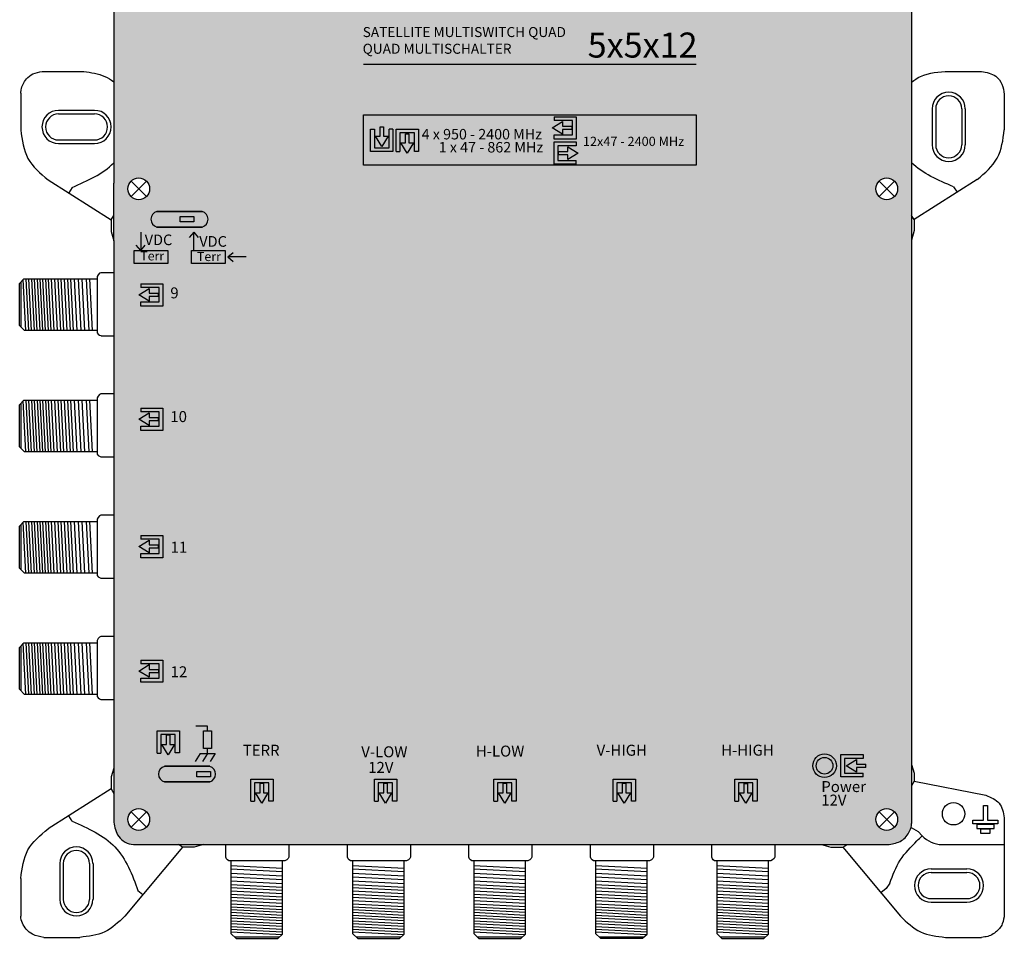
# Model space of a CAD drawing. Units: millimetres. Extents: x -3209 to 132, y 0 to 2718.
# Drawn here: x -6 to 132, y 0 to 128 of the extents above; entities that cross this region are included whole.
import ezdxf

# ---------------------------------------------------------------- set-up
doc = ezdxf.new("R2010")
doc.units = ezdxf.units.MM
doc.styles.get("Standard").update_dxf_attribs({"font": 'arial.ttf'})

# ---------------------------------------------------------------- blocks, each defined once
blk = doc.blocks.new('caratula_714414')
at = {"linetype": 'Continuous', "true_color": 0xffffff}
h = blk.add_hatch(color=7, dxfattribs=at)
h.dxf.hatch_style = 1
h.paths.add_polyline_path([(45.45, 95.62), (42.36, 95.62), (42.36, 95.11), (44.95, 95.11), (44.95, 93.09), (42.37, 93.09), (42.37, 92.52), (45.45, 92.52)])
h.paths.add_polyline_path([(43.54, 94.32), (43.54, 94.98), (42.09, 94.09), (43.54, 93.22), (43.54, 93.86), (44.84, 93.86), (44.84, 94.32)])
h.paths.add_polyline_path([(44.27, 90.79), (42.98, 90.79), (42.98, 90.33), (44.27, 90.33), (44.27, 89.67), (45.73, 90.56), (44.27, 91.43)])
h.paths.add_polyline_path([(42.87, 91.55), (45.45, 91.55), (45.45, 92.13), (42.37, 92.13), (42.37, 89.03), (45.46, 89.03), (45.46, 89.54), (42.87, 89.54)])
h = blk.add_hatch(color=7, dxfattribs=at)
h.dxf.hatch_style = 1
h.paths.add_polyline_path([(18.29, 91.48), (19.16, 92.94), (18.52, 92.94), (18.52, 94.23), (18.06, 94.23), (18.06, 92.94), (17.4, 92.94)])
h.paths.add_polyline_path([(19.81, 90.79), (19.81, 93.89), (19.3, 93.89), (19.3, 91.3), (17.29, 91.3), (17.29, 93.88), (16.71, 93.88), (16.71, 90.79)])
h.paths.add_polyline_path([(22.08, 93.27), (21.62, 93.27), (21.62, 91.98), (20.96, 91.98), (21.84, 90.53), (22.71, 91.98), (22.08, 91.98)])
h.paths.add_polyline_path([(20.32, 93.89), (20.32, 90.79), (20.83, 90.79), (20.83, 93.38), (22.84, 93.38), (22.84, 90.8), (23.42, 90.8), (23.42, 93.89)])
at = {"true_color": 0xffffff}
h = blk.add_hatch(color=7, dxfattribs=at)
h.dxf.hatch_style = 1
h.paths.add_polyline_path([(-13.13, 82.39, 0.769543), (-13.13, 80.22), (-6.81, 80.22, 0.769543), (-6.81, 82.39)])
h.paths.add_polyline_path([(-9.9, 81.68), (-7.98, 81.68), (-7.98, 80.94), (-9.9, 80.94)], flags=16)
at = {"linetype": 'Continuous', "true_color": 0xffffff}
h = blk.add_hatch(color=7, dxfattribs=at)
h.dxf.hatch_style = 1
h.paths.add_polyline_path([(-14.2, 70.52), (-12.91, 70.52), (-12.91, 70.98), (-14.2, 70.98), (-14.2, 71.64), (-15.65, 70.76), (-14.2, 69.89)])
h.paths.add_polyline_path([(-12.8, 71.77), (-12.8, 69.76), (-15.38, 69.76), (-15.38, 69.18), (-12.29, 69.18), (-12.29, 72.28), (-15.39, 72.28), (-15.39, 71.77)])
h = blk.add_hatch(color=7, dxfattribs=at)
h.dxf.hatch_style = 1
h.paths.add_polyline_path([(-12.8, 54.4), (-12.8, 52.38), (-15.38, 52.38), (-15.38, 51.8), (-12.29, 51.8), (-12.29, 54.9), (-15.39, 54.9), (-15.39, 54.4)])
h.paths.add_polyline_path([(-14.2, 53.14), (-12.91, 53.14), (-12.91, 53.6), (-14.2, 53.6), (-14.2, 54.26), (-15.65, 53.38), (-14.2, 52.51)])
h = blk.add_hatch(color=7, dxfattribs=at)
h.dxf.hatch_style = 1
h.paths.add_polyline_path([(-14.2, 35.82), (-14.2, 36.48), (-15.65, 35.59), (-14.2, 34.72), (-14.2, 35.36), (-12.91, 35.36), (-12.91, 35.82)])
h.paths.add_polyline_path([(-12.8, 36.61), (-12.8, 34.6), (-15.38, 34.6), (-15.38, 34.02), (-12.29, 34.02), (-12.29, 37.12), (-15.39, 37.12), (-15.39, 36.61)])
h = blk.add_hatch(color=7, dxfattribs=at)
h.dxf.hatch_style = 1
h.paths.add_polyline_path([(-14.2, 18.41), (-14.2, 19.08), (-15.65, 18.19), (-14.2, 17.32), (-14.2, 17.95), (-12.91, 17.95), (-12.91, 18.41)])
h.paths.add_polyline_path([(-12.8, 19.21), (-12.8, 17.19), (-15.38, 17.19), (-15.38, 16.62), (-12.29, 16.62), (-12.29, 19.72), (-15.39, 19.72), (-15.39, 19.21)])
h = blk.add_hatch(color=7, dxfattribs=at)
h.dxf.hatch_style = 1
h.paths.add_polyline_path([(-10.69, 7.92), (-11.33, 7.92), (-11.33, 9.21), (-11.79, 9.21), (-11.79, 7.92), (-12.45, 7.92), (-11.56, 6.47)])
h.paths.add_polyline_path([(-10.56, 6.74), (-9.99, 6.74), (-9.99, 9.83), (-13.09, 9.83), (-13.09, 6.73), (-12.58, 6.73), (-12.58, 9.32), (-10.56, 9.32)])
at = {"true_color": 0xffffff}
h = blk.add_hatch(color=7, dxfattribs=at)
h.dxf.hatch_style = 1
h.paths.add_polyline_path([(-5.5, 9.83), (-6.62, 9.83), (-6.62, 7.38), (-5.5, 7.38)])
h = blk.add_hatch(color=7, dxfattribs=at)
h.dxf.hatch_style = 1
h.paths.add_polyline_path([(78.98, 4.96, 1), (81.32, 4.96, 1)])
h = blk.add_hatch(color=7, dxfattribs=at)
h.dxf.hatch_style = 1
h.paths.add_polyline_path([(83.18, 4.93), (84.63, 4.06), (84.63, 4.7), (85.93, 4.7), (85.93, 5.16), (84.63, 5.16), (84.63, 5.82)])
h.paths.add_polyline_path([(82.43, 6.53), (82.43, 3.43), (85.53, 3.43), (85.53, 3.94), (82.94, 3.94), (82.94, 5.95), (85.53, 5.95), (85.53, 6.53)])
h = blk.add_hatch(color=7, dxfattribs=at)
h.dxf.hatch_style = 1
h.paths.add_polyline_path([(-12.07, 4.88, 0.769543), (-12.07, 2.7), (-5.75, 2.7, 0.769543), (-5.75, 4.88)])
h.paths.add_polyline_path([(-7.57, 4.17), (-5.65, 4.17), (-5.65, 3.43), (-7.57, 3.43)], flags=16)
at = {"linetype": 'Continuous', "true_color": 0x000000}
h = blk.add_hatch(color=18, dxfattribs=at)
h.dxf.hatch_style = 1
h.paths.add_polyline_path([(-7.57, 4.17), (-7.57, 3.43), (-5.65, 3.43), (-5.65, 4.17)])
at = {"linetype": 'Continuous', "true_color": 0xffffff}
h = blk.add_hatch(color=7, dxfattribs=at)
h.dxf.hatch_style = 1
h.paths.add_polyline_path([(22.14, 4.8), (20.19, 4.8), (20.19, 4.53), (22.14, 4.53)])
h.paths.add_polyline_path([(20.53, 4.34), (20.17, 4.34), (20.17, 4.01), (20.53, 4.01)])
h.paths.add_polyline_path([(21.34, 4.34), (20.98, 4.34), (20.98, 4.01), (21.34, 4.01)])
h.paths.add_polyline_path([(22.14, 4.34), (21.82, 4.34), (21.82, 4.01), (22.14, 4.01)])
h = blk.add_hatch(color=7, dxfattribs=at)
h.dxf.hatch_style = 1
h.paths.add_polyline_path([(1.52, -0.27), (2.39, 1.19), (1.76, 1.19), (1.76, 2.48), (1.3, 2.48), (1.3, 1.19), (0.64, 1.19)])
h.paths.add_polyline_path([(3.1, 3.1), (0, 3.1), (0, 0), (0.51, 0), (0.51, 2.59), (2.52, 2.59), (2.52, 0.01), (3.1, 0.01)])
at = {"linetype": 'Continuous'}
h = blk.add_hatch(color=124, dxfattribs=at)
h.dxf.hatch_style = 1
h.paths.add_polyline_path([(35.46, -0.27), (36.33, 1.19), (35.7, 1.19), (35.7, 2.48), (35.24, 2.48), (35.24, 1.19), (34.58, 1.19)])
h.paths.add_polyline_path([(36.46, 0.01), (37.04, 0.01), (37.04, 3.1), (33.94, 3.1), (33.94, 0), (34.45, 0), (34.45, 2.59), (36.46, 2.59)])
at = {"linetype": 'Continuous', "true_color": 0xed1f24}
h = blk.add_hatch(color=240, dxfattribs=at)
h.dxf.hatch_style = 1
h.paths.add_polyline_path([(53.73, 3.1), (50.63, 3.1), (50.63, 0), (51.14, 0), (51.14, 2.59), (53.16, 2.59), (53.16, 0.01), (53.73, 0.01)])
h.paths.add_polyline_path([(53.03, 1.19), (52.39, 1.19), (52.39, 2.48), (51.93, 2.48), (51.93, 1.19), (51.27, 1.19), (52.16, -0.27)])
at = {"linetype": 'Continuous', "true_color": 0xf4ee51}
h = blk.add_hatch(color=41, dxfattribs=at)
h.dxf.hatch_style = 1
h.paths.add_polyline_path([(67.61, 3.1), (67.61, 0), (68.11, 0), (68.11, 2.59), (70.13, 2.59), (70.13, 0.01), (70.71, 0.01), (70.71, 3.1)])
h.paths.add_polyline_path([(68.91, 1.19), (68.25, 1.19), (69.13, -0.27), (70, 1.19), (69.37, 1.19), (69.37, 2.48), (68.91, 2.48)])
at = {"linetype": 'Continuous', "true_color": 0xffffff}
h = blk.add_hatch(color=7, dxfattribs=at)
h.dxf.hatch_style = 1
h.paths.add_polyline_path([(85.44, 0.24), (83.48, 0.24), (83.48, -0.04), (85.44, -0.04)])
h.paths.add_polyline_path([(83.82, -0.23), (83.46, -0.23), (83.46, -0.56), (83.82, -0.56)])
h.paths.add_polyline_path([(84.64, -0.23), (84.28, -0.23), (84.28, -0.56), (84.64, -0.56)])
h.paths.add_polyline_path([(85.44, -0.23), (85.11, -0.23), (85.11, -0.56), (85.44, -0.56)])
at = {"color": 7, "linetype": 'Continuous', "true_color": 0xffffff}
for p, q in [((15.74, 102.96), (62.19, 102.96)), ((-15.39, 79.49), (-15.39, 76.96)), ((-7.97, 79.49), (-8.6, 78.77)), ((-7.97, 76.96), (-7.97, 79.49)), ((-7.97, 79.49), (-7.35, 78.76)), ((-15.39, 76.96), (-16.01, 77.69)), ((-15.39, 76.96), (-14.76, 77.68)), ((-3.21, 76.06), (-2.47, 76.67)), ((-0.68, 76.06), (-3.21, 76.06)), ((-3.21, 76.06), (-2.49, 75.43)), ((-6.04, 10.5), (-7.68, 10.5)), ((-6.04, 9.83), (-6.04, 10.5)), ((-6.04, 6.69), (-6.04, 7.38)), ((-7.08, 6.69), (-7.8, 5.54)), ((-7.08, 6.69), (-4.98, 6.69)), ((-6.04, 6.69), (-6.76, 5.54)), ((-4.98, 6.69), (-5.7, 5.54)), ((19.03, 2.48), (18.57, 2.48))]:
    blk.add_line(p, q, dxfattribs=at)
at = {"color": 7}
for p, q in [((42.09, 94.09), (43.54, 94.98)), ((42.36, 95.62), (45.45, 95.62)), ((42.36, 95.62), (42.36, 95.11)), ((44.95, 95.11), (42.36, 95.11)), ((43.54, 94.98), (43.54, 94.32)), ((44.95, 93.09), (44.95, 95.11)), ((45.45, 95.62), (45.45, 92.52)), ((16.71, 93.88), (17.29, 93.88)), ((17.29, 93.88), (17.29, 91.3)), ((18.06, 92.94), (18.06, 94.23)), ((18.52, 94.23), (18.52, 92.94)), ((19.3, 91.3), (19.3, 93.89)), ((19.81, 93.89), (19.3, 93.89)), ((19.81, 93.89), (19.81, 90.79)), ((20.32, 90.79), (20.32, 93.89)), ((20.32, 93.89), (23.42, 93.89)), ((23.42, 93.89), (23.42, 90.8)), ((43.54, 93.22), (42.09, 94.09)), ((43.54, 94.32), (44.84, 94.32)), ((44.84, 93.86), (43.54, 93.86)), ((43.54, 93.86), (43.54, 93.22)), ((18.29, 91.48), (17.4, 92.94)), ((17.4, 92.94), (18.06, 92.94)), ((19.16, 92.94), (18.29, 91.48)), ((18.52, 92.94), (19.16, 92.94)), ((22.84, 93.38), (20.83, 93.38)), ((20.83, 93.38), (20.83, 90.79)), ((21.62, 91.98), (21.62, 93.27)), ((22.08, 93.27), (22.08, 91.98)), ((22.84, 90.8), (22.84, 93.38)), ((42.37, 92.52), (42.37, 93.09)), ((42.37, 93.09), (44.95, 93.09)), ((45.45, 92.52), (42.37, 92.52)), ((19.81, 90.79), (16.71, 90.79)), ((17.29, 91.3), (19.3, 91.3)), ((20.32, 90.79), (20.83, 90.79)), ((21.84, 90.53), (20.96, 91.98)), ((20.96, 91.98), (21.62, 91.98)), ((22.71, 91.98), (21.84, 90.53)), ((22.08, 91.98), (22.71, 91.98)), ((23.42, 90.8), (22.84, 90.8)), ((42.37, 89.03), (42.37, 92.13)), ((42.37, 92.13), (45.45, 92.13)), ((45.45, 91.55), (42.87, 91.55)), ((42.87, 91.55), (42.87, 89.54)), ((42.98, 90.79), (44.27, 90.79)), ((44.27, 91.43), (45.73, 90.56)), ((44.27, 90.79), (44.27, 91.43)), ((45.45, 92.13), (45.45, 91.55)), ((44.27, 90.33), (42.98, 90.33)), ((45.73, 90.56), (44.27, 89.67)), ((44.27, 89.67), (44.27, 90.33)), ((-15.65, 70.76), (-14.2, 71.64)), ((-15.39, 72.28), (-12.29, 72.28)), ((-15.39, 72.28), (-15.39, 71.77)), ((-12.8, 71.77), (-15.39, 71.77)), ((-14.2, 71.64), (-14.2, 70.98)), ((-12.8, 69.76), (-12.8, 71.77)), ((-12.29, 72.28), (-12.29, 69.18)), ((-14.2, 69.89), (-15.65, 70.76)), ((-14.2, 70.98), (-12.91, 70.98)), ((-12.91, 70.52), (-14.2, 70.52)), ((-14.2, 70.52), (-14.2, 69.89)), ((-15.38, 69.18), (-15.38, 69.76)), ((-15.38, 69.76), (-12.8, 69.76)), ((-12.29, 69.18), (-15.38, 69.18)), ((-15.65, 53.38), (-14.2, 54.26)), ((-15.39, 54.9), (-12.29, 54.9)), ((-15.39, 54.9), (-15.39, 54.4)), ((-12.8, 54.4), (-15.39, 54.4)), ((-14.2, 54.26), (-14.2, 53.6)), ((-12.8, 52.38), (-12.8, 54.4)), ((-12.29, 54.9), (-12.29, 51.8)), ((-14.2, 52.51), (-15.65, 53.38)), ((-15.38, 51.8), (-15.38, 52.38)), ((-15.38, 52.38), (-12.8, 52.38)), ((-14.2, 53.6), (-12.91, 53.6)), ((-12.91, 53.14), (-14.2, 53.14)), ((-14.2, 53.14), (-14.2, 52.51)), ((-12.29, 51.8), (-15.38, 51.8)), ((-15.65, 35.59), (-14.2, 36.48)), ((-15.39, 37.12), (-12.29, 37.12)), ((-15.39, 37.12), (-15.39, 36.61)), ((-12.8, 36.61), (-15.39, 36.61)), ((-14.2, 36.48), (-14.2, 35.82)), ((-14.2, 35.82), (-12.91, 35.82)), ((-12.8, 34.6), (-12.8, 36.61)), ((-12.29, 37.12), (-12.29, 34.02)), ((-14.2, 34.72), (-15.65, 35.59)), ((-15.38, 34.02), (-15.38, 34.6)), ((-15.38, 34.6), (-12.8, 34.6)), ((-12.91, 35.36), (-14.2, 35.36)), ((-14.2, 35.36), (-14.2, 34.72)), ((-12.29, 34.02), (-15.38, 34.02)), ((-15.39, 19.72), (-12.29, 19.72)), ((-15.39, 19.72), (-15.39, 19.21)), ((-12.29, 19.72), (-12.29, 16.62)), ((-15.65, 18.19), (-14.2, 19.08)), ((-14.2, 17.32), (-15.65, 18.19)), ((-12.8, 19.21), (-15.39, 19.21)), ((-14.2, 19.08), (-14.2, 18.41)), ((-14.2, 18.41), (-12.91, 18.41)), ((-12.91, 17.95), (-14.2, 17.95)), ((-14.2, 17.95), (-14.2, 17.32)), ((-12.8, 17.19), (-12.8, 19.21)), ((-15.38, 16.62), (-15.38, 17.19)), ((-15.38, 17.19), (-12.8, 17.19)), ((-12.29, 16.62), (-15.38, 16.62)), ((-13.09, 6.73), (-13.09, 9.83)), ((-13.09, 9.83), (-9.99, 9.83)), ((-9.99, 9.83), (-9.99, 6.74)), ((-10.56, 9.32), (-12.58, 9.32)), ((-12.58, 9.32), (-12.58, 6.73)), ((-11.79, 7.92), (-11.79, 9.21)), ((-11.33, 9.21), (-11.33, 7.92)), ((-10.56, 6.74), (-10.56, 9.32)), ((-11.56, 6.47), (-12.45, 7.92)), ((-12.45, 7.92), (-11.79, 7.92)), ((-10.69, 7.92), (-11.56, 6.47)), ((-11.33, 7.92), (-10.69, 7.92)), ((-13.09, 6.73), (-12.58, 6.73)), ((-9.99, 6.74), (-10.56, 6.74)), ((0, 0), (0, 3.1)), ((0, 3.1), (3.1, 3.1)), ((3.1, 3.1), (3.1, 0.01)), ((2.52, 2.59), (0.51, 2.59)), ((0.51, 2.59), (0.51, 0)), ((1.3, 1.19), (1.3, 2.48)), ((1.76, 2.48), (1.76, 1.19)), ((2.52, 0.01), (2.52, 2.59)), ((0, 0), (0.51, 0)), ((1.52, -0.27), (0.64, 1.19)), ((0.64, 1.19), (1.3, 1.19)), ((2.39, 1.19), (1.52, -0.27)), ((1.76, 1.19), (2.39, 1.19)), ((3.1, 0.01), (2.52, 0.01))]:
    blk.add_line(p, q, dxfattribs=at)
for p, q in [((16.71, 90.79), (16.71, 93.88)), ((42.87, 89.54), (45.46, 89.54)), ((45.46, 89.03), (45.46, 89.54)), ((45.46, 89.03), (42.37, 89.03)), ((82.43, 3.43), (82.43, 6.53)), ((82.43, 6.53), (85.53, 6.53)), ((85.53, 5.95), (82.94, 5.95)), ((82.94, 5.95), (82.94, 3.94)), ((83.18, 4.93), (84.63, 5.82)), ((84.63, 5.82), (84.63, 5.16)), ((85.53, 6.53), (85.53, 5.95)), ((84.63, 4.06), (83.18, 4.93)), ((84.63, 5.16), (85.93, 5.16)), ((85.93, 4.7), (84.63, 4.7)), ((84.63, 4.7), (84.63, 4.06)), ((85.93, 4.7), (85.93, 5.16)), ((85.53, 3.43), (82.43, 3.43)), ((82.94, 3.94), (85.53, 3.94)), ((85.53, 3.43), (85.53, 3.94))]:
    blk.add_line(p, q)
at = {"color": 7, "linetype": 'Continuous'}
for p, q in [((18.06, 94.23), (18.52, 94.23)), ((44.84, 94.32), (44.84, 93.86)), ((21.62, 93.27), (22.08, 93.27)), ((42.98, 90.33), (42.98, 90.79)), ((-12.91, 70.52), (-12.91, 70.98)), ((-12.91, 53.14), (-12.91, 53.6)), ((-12.91, 35.36), (-12.91, 35.82)), ((-12.91, 18.41), (-12.91, 17.95)), ((-11.33, 9.21), (-11.79, 9.21)), ((1.76, 2.48), (1.3, 2.48))]:
    blk.add_line(p, q, dxfattribs=at)
at = {"color": 7, "true_color": 0xffffff}
for p, q in [((17.27, 0), (17.27, 3.1)), ((17.27, 3.1), (20.37, 3.1)), ((20.37, 3.1), (20.37, 0.01)), ((19.79, 2.59), (17.77, 2.59)), ((17.77, 2.59), (17.77, 0)), ((18.57, 1.19), (18.57, 2.48)), ((19.03, 2.48), (19.03, 1.19)), ((19.79, 0.01), (19.79, 2.59)), ((18.79, -0.27), (17.91, 1.19)), ((17.91, 1.19), (18.57, 1.19)), ((19.66, 1.19), (18.79, -0.27)), ((19.03, 1.19), (19.66, 1.19)), ((20.37, 0.01), (19.79, 0.01)), ((17.27, 0), (17.77, 0))]:
    blk.add_line(p, q, dxfattribs=at)
at = {"color": 152, "true_color": 0x2776bb}
for p, q in [((33.94, 0), (33.94, 3.1)), ((33.94, 3.1), (37.04, 3.1)), ((37.04, 3.1), (37.04, 0.01)), ((36.46, 2.59), (34.45, 2.59)), ((34.45, 2.59), (34.45, 0)), ((35.24, 1.19), (35.24, 2.48)), ((35.7, 2.48), (35.7, 1.19)), ((36.46, 0.01), (36.46, 2.59)), ((35.46, -0.27), (34.58, 1.19)), ((34.58, 1.19), (35.24, 1.19)), ((36.33, 1.19), (35.46, -0.27)), ((35.7, 1.19), (36.33, 1.19)), ((37.04, 0.01), (36.46, 0.01)), ((33.94, 0), (34.45, 0))]:
    blk.add_line(p, q, dxfattribs=at)
at = {"color": 240, "true_color": 0xed1f24}
for p, q in [((50.63, 0), (50.63, 3.1)), ((50.63, 3.1), (53.73, 3.1)), ((53.73, 3.1), (53.73, 0.01)), ((53.16, 2.59), (51.14, 2.59)), ((51.14, 2.59), (51.14, 0)), ((51.93, 1.19), (51.93, 2.48)), ((52.39, 2.48), (52.39, 1.19)), ((53.16, 0.01), (53.16, 2.59)), ((52.16, -0.27), (51.27, 1.19)), ((51.27, 1.19), (51.93, 1.19)), ((53.03, 1.19), (52.16, -0.27)), ((52.39, 1.19), (53.03, 1.19)), ((53.73, 0.01), (53.16, 0.01)), ((50.63, 0), (51.14, 0))]:
    blk.add_line(p, q, dxfattribs=at)
at = {"color": 41, "true_color": 0xf4ee51}
for p, q in [((67.61, 0), (67.61, 3.1)), ((67.61, 3.1), (70.71, 3.1)), ((70.71, 3.1), (70.71, 0.01)), ((70.13, 2.59), (68.11, 2.59)), ((68.11, 2.59), (68.11, 0)), ((68.91, 1.19), (68.91, 2.48)), ((69.37, 2.48), (69.37, 1.19)), ((70.13, 0.01), (70.13, 2.59)), ((69.13, -0.27), (68.25, 1.19)), ((68.25, 1.19), (68.91, 1.19)), ((70, 1.19), (69.13, -0.27)), ((69.37, 1.19), (70, 1.19)), ((70.71, 0.01), (70.13, 0.01)), ((67.61, 0), (68.11, 0))]:
    blk.add_line(p, q, dxfattribs=at)
at = {"color": 152, "linetype": 'Continuous', "true_color": 0x2776bb}
blk.add_line((35.7, 2.48), (35.24, 2.48), dxfattribs=at)
at = {"color": 240, "linetype": 'Continuous', "true_color": 0xed1f24}
blk.add_line((52.39, 2.48), (51.93, 2.48), dxfattribs=at)
at = {"color": 41, "linetype": 'Continuous', "true_color": 0xf4ee51}
blk.add_line((68.91, 2.48), (69.37, 2.48), dxfattribs=at)
at = {"color": 7, "linetype": 'Continuous', "true_color": 0xffffff}
for points in [[(62.19, 88.88), (15.74, 88.88), (15.74, 95.89), (62.19, 95.89)], [(-16.29, 76.96), (-11.59, 76.96), (-11.59, 75.15), (-16.29, 75.15)], [(-8.3, 76.96), (-3.6, 76.96), (-3.6, 75.15), (-8.3, 75.15)]]:
    blk.add_lwpolyline(points, close=True, dxfattribs=at)
at = {"linetype": 'Continuous'}
for points in [[(-6.81, 82.39), (-13.13, 82.39), (-13.13, 82.39), (-6.81, 82.39)], [(-9.9, 81.68), (-7.98, 81.68), (-7.98, 80.94), (-9.9, 80.94)], [(-6.81, 80.22), (-13.13, 80.22), (-13.13, 80.22), (-6.81, 80.22)], [(-5.75, 4.88), (-12.07, 4.88), (-12.07, 4.88), (-5.75, 4.88)], [(-7.57, 4.17), (-5.65, 4.17), (-5.65, 3.43), (-7.57, 3.43)], [(-5.75, 2.7), (-12.07, 2.7), (-12.07, 2.7), (-5.75, 2.7)]]:
    blk.add_lwpolyline(points, close=True, dxfattribs=at)
at = {"color": 7, "linetype": 'Continuous'}
blk.add_lwpolyline([(-6.62, 9.83), (-5.5, 9.83), (-5.5, 7.38), (-6.62, 7.38)], close=True, dxfattribs=at)
at = {"color": 7, "linetype": 'Continuous', "true_color": 0xffffff}
for radius in [1.65, 1.17]:
    blk.add_circle((80.15, 4.96), radius, dxfattribs=at)
at = {"linetype": 'Continuous'}
for centre, start, end in [((-12.84, 81.31), 104.8404, 255.1596), ((-7.1, 81.31), 284.8404, 75.1596), ((-11.79, 3.79), 104.8404, 255.1596), ((-6.04, 3.79), 284.8404, 75.1596)]:
    blk.add_arc(centre, 1.12, start, end, dxfattribs=at)
at = {"color": 7, "linetype": 'Continuous', "true_color": 0xffffff, "attachment_point": 1}
for s, width, insert, char_height in [('SATELLITE MULTISWITCH QUAD \\PQUAD MULTISCHALTER', 45.3776, (15.62, 108.17), 1.4), ('5x5x12', 4.8514, (47.05, 107.4), 3.5), ('4 x 950 - 2400 MHz', 19.3109, (23.86, 93.93), 1.4634), ('12x47 - 2400 MHz', 16.6327, (46.39, 92.84), 1.3), ('1 x 47 - 862 MHz', 18.5472, (26.24, 92.11), 1.4634), ('VDC', 0.2169, (-14.83, 79.18), 1.487), ('VDC', 0.2169, (-7.21, 78.96), 1.487), ('Terr', 0.2169, (-15.45, 76.83), 1.267), ('Terr', 0.2169, (-7.53, 76.74), 1.267), ('9', 0.6199, (-11.25, 71.79), 1.53), ('10', 0.6199, (-11.25, 54.51), 1.534), ('11', 0.6199, (-11.21, 36.26), 1.534), ('12', 0.6199, (-11.21, 18.85), 1.534), ('TERR', 0.6199, (-1.13, 7.89), 1.534), ('V-LOW', 0.6199, (15.42, 7.67), 1.534), ('H-LOW', 0.6199, (31.43, 7.77), 1.534), ('V-HIGH', 0.6199, (48.3, 7.89), 1.534), ('H-HIGH', 0.6199, (65.7, 7.9), 1.534), ('12V', 0.6199, (16.39, 5.49), 1.534), ('Power', 0.6199, (79.69, 2.81), 1.534), ('12V', 0.6199, (79.68, 0.92), 1.534)]:
    blk.add_mtext_dynamic_manual_height_columns(s, width=width, gutter_width=5.16, heights=[0], dxfattribs=dict(at, insert=insert, char_height=char_height))
blk = doc.blocks.new('714414')
at = {"true_color": 0x000000}
h = blk.add_hatch(color=18, dxfattribs=at)
h.dxf.hatch_style = 1
edge = h.paths.add_edge_path()
edge.add_spline(control_points=[(10.21, 242.07), (9.84, 242.06), (9.1, 241.86), (8.17, 241.27), (7.51, 240.41), (7.34, 239.72), (7.26, 239.37)], knot_values=[0, 0, 0, 0, 1.139579, 2.208496, 3.264297, 4.316131, 4.316131, 4.316131, 4.316131], degree=3, periodic=0)
edge.add_line((7.26, 239.37), (7.26, 231.35))
edge.add_line((7.26, 231.35), (7.26, 157.66))
edge.add_line((7.26, 157.66), (7.26, 105.37))
edge.add_line((7.26, 105.37), (7.26, 97.34))
edge.add_line((7.26, 97.34), (7.26, 23.65))
edge.add_line((7.26, 23.65), (7.26, 16.1))
edge.add_spline(control_points=[(7.26, 16.1), (7.39, 15.39), (7.67, 13.89), (9.22, 12.99), (10, 12.99)], knot_values=[0, 0, 0, 0, 2.120163, 4.458468, 4.458468, 4.458468, 4.458468], degree=3, periodic=0)
edge.add_line((10, 12.99), (115.57, 12.99))
edge.add_spline(control_points=[(115.57, 12.99), (116.18, 13.1), (117.39, 13.31), (118.42, 14.61), (118.71, 15.54), (118.71, 15.91)], knot_values=[0, 0, 0, 0, 1.815774, 3.546598, 4.662196, 4.662196, 4.662196, 4.662196], degree=3, periodic=0)
edge.add_line((118.71, 15.91), (118.71, 97.39))
edge.add_line((118.71, 97.39), (118.71, 104.57))
edge.add_line((118.71, 104.57), (118.71, 231.39))
edge.add_line((118.71, 231.39), (118.71, 238.57))
edge.add_spline(control_points=[(118.71, 238.57), (118.71, 239.32), (118.47, 240.64), (116.97, 241.92), (115.85, 242.02), (115.24, 242.07)], knot_values=[0, 0, 0, 0, 2.231195, 3.745666, 5.539875, 5.539875, 5.539875, 5.539875], degree=3, periodic=0)
edge.add_line((115.24, 242.07), (10.21, 242.07))
h.paths.add_polyline_path([(9.22, 238.58, -1), (12.26, 238.58, -1)], flags=16)
h.paths.add_polyline_path([(113.72, 238.58, -1), (116.76, 238.58, -1)], flags=16)
h.paths.add_polyline_path([(12.26, 150.48, -1), (9.22, 150.48, -1)], flags=16)
h.paths.add_polyline_path([(116.76, 150.48, -1), (113.72, 150.48, -1)], flags=16)
h.paths.add_polyline_path([(12.26, 104.58, -1), (9.22, 104.58, -1)], flags=16)
h.paths.add_polyline_path([(116.76, 104.58, -1), (113.72, 104.58, -1)], flags=16)
h.paths.add_polyline_path([(12.26, 16.47, -1), (9.22, 16.47, -1)], flags=16)
h.paths.add_polyline_path([(116.76, 16.47, -1), (113.72, 16.47, -1)], flags=16)
for p, q in [((118.71, 231.39), (118.71, 104.57)), ((7.26, 157.66), (7.26, 105.37)), ((-2.75, 120.99), (3.09, 120.99)), ((123.9, 120.99), (128.48, 120.99)), ((-5.73, 117.93), (-5.73, 112.81)), ((131.67, 117.8), (131.67, 112.83)), ((-0.45, 115.56), (4.57, 115.56)), ((121.58, 115.76), (121.58, 110.74)), ((121.58, 115.74), (121.58, 110.76)), ((122.08, 115.76), (122.08, 110.74)), ((125.72, 115.76), (125.72, 110.74)), ((126.22, 115.76), (126.22, 110.74)), ((-0.45, 115.06), (4.57, 115.06)), ((-0.45, 111.41), (4.57, 111.41)), ((-0.45, 110.91), (4.57, 110.91)), ((-1.93, 105.84), (6.89, 100.23)), ((1.45, 104.79), (0.96, 104.01)), ((7.26, 97.34), (7.26, 105.37)), ((9.67, 105.65), (11.82, 103.5)), ((9.67, 103.5), (11.82, 105.65)), ((114.17, 105.65), (116.32, 103.5)), ((114.17, 103.5), (116.32, 105.65)), ((118.71, 104.57), (118.71, 97.39)), ((127.87, 105.88), (119.09, 100.31)), ((124.56, 104.88), (125.07, 104.11)), ((6.89, 100.23), (7.26, 100.88)), ((119.09, 100.31), (118.71, 100.85)), ((6.89, 100.23), (6.89, 98.61)), ((119.09, 100.31), (119.09, 98.78)), ((6.89, 98.61), (7.26, 97.34)), ((119.09, 98.78), (118.71, 97.39)), ((118.71, 97.39), (118.71, 15.91)), ((5.06, 92.58), (4.93, 92.32)), ((5.06, 92.58), (4.93, 92.32)), ((4.93, 92.32), (4.93, 84.48)), ((4.93, 92.32), (4.93, 84.48)), ((5.25, 92.78), (5.06, 92.58)), ((5.25, 92.78), (5.06, 92.58)), ((5.44, 92.87), (5.25, 92.78)), ((5.44, 92.87), (5.25, 92.78)), ((7.23, 92.87), (5.44, 92.87)), ((7.26, 92.87), (5.44, 92.87)), ((-5.89, 91.35), (-5.31, 91.99)), ((-5.89, 85.49), (-5.89, 91.35)), ((-5.67, 85.27), (-5.67, 91.58)), ((-5.01, 84.78), (-5.38, 91.92)), ((-5.31, 91.99), (4.93, 91.99)), ((-4.61, 84.78), (-4.99, 91.99)), ((-4.22, 84.78), (-4.59, 91.99)), ((-3.83, 84.78), (-4.2, 91.99)), ((-3.43, 84.78), (-3.81, 91.99)), ((-3.04, 84.78), (-3.42, 91.99)), ((-2.65, 84.78), (-3.02, 91.99)), ((-2.26, 84.78), (-2.63, 91.99)), ((-2.26, 84.78), (-2.63, 91.99)), ((-1.86, 84.78), (-2.24, 91.99)), ((-1.47, 84.78), (-1.84, 91.99)), ((-1.08, 84.78), (-1.45, 91.99)), ((-0.59, 84.78), (-0.97, 91.99)), ((-0.15, 84.78), (-0.53, 91.99)), ((0.28, 84.78), (-0.1, 91.99)), ((0.76, 84.78), (0.38, 91.99)), ((1.23, 84.78), (0.86, 91.99)), ((1.65, 84.78), (1.28, 91.99)), ((2.14, 84.78), (1.77, 91.99)), ((2.7, 84.78), (2.33, 91.99)), ((3.21, 84.78), (2.84, 91.99)), ((3.81, 84.78), (3.43, 91.99)), ((4.29, 84.78), (3.91, 91.99)), ((-5.2, 84.78), (-5.89, 85.49)), ((4.93, 84.78), (-5.2, 84.78)), ((4.93, 84.48), (5.08, 84.29)), ((4.93, 84.48), (5.08, 84.29)), ((5.08, 84.29), (5.24, 84.15)), ((5.08, 84.29), (5.24, 84.15)), ((5.24, 84.15), (5.43, 84.07)), ((5.24, 84.15), (5.43, 84.07)), ((5.43, 84.07), (5.48, 84.06)), ((5.43, 84.07), (5.48, 84.06)), ((5.48, 84.06), (7.24, 84.06)), ((5.48, 84.06), (7.26, 84.06)), ((5.25, 75.83), (5.06, 75.63)), ((5.25, 75.83), (5.06, 75.63)), ((5.44, 75.92), (5.25, 75.83)), ((5.44, 75.92), (5.25, 75.83)), ((7.23, 75.92), (5.44, 75.92)), ((7.26, 75.92), (5.44, 75.92)), ((-5.89, 74.41), (-5.31, 75.05)), ((-5.89, 68.55), (-5.89, 74.41)), ((-5.67, 68.32), (-5.67, 74.64)), ((-5.01, 67.84), (-5.38, 74.97)), ((-5.31, 75.05), (4.93, 75.05)), ((-4.61, 67.84), (-4.99, 75.05)), ((-4.22, 67.84), (-4.59, 75.05)), ((-3.83, 67.84), (-4.2, 75.05)), ((-3.43, 67.84), (-3.81, 75.05)), ((-3.04, 67.84), (-3.42, 75.05)), ((-2.65, 67.84), (-3.02, 75.05)), ((-2.26, 67.84), (-2.63, 75.05)), ((-2.26, 67.84), (-2.63, 75.05)), ((-1.86, 67.84), (-2.24, 75.05)), ((-1.47, 67.84), (-1.84, 75.05)), ((-1.08, 67.84), (-1.45, 75.05)), ((-0.59, 67.83), (-0.97, 75.05)), ((-0.15, 67.84), (-0.53, 75.05)), ((0.28, 67.84), (-0.1, 75.05)), ((0.76, 67.84), (0.38, 75.05)), ((1.23, 67.83), (0.86, 75.05)), ((1.65, 67.83), (1.28, 75.05)), ((2.14, 67.84), (1.77, 75.05)), ((2.7, 67.84), (2.33, 75.05)), ((3.21, 67.84), (2.84, 75.05)), ((3.81, 67.84), (3.43, 75.05)), ((4.29, 67.84), (3.91, 75.05)), ((5.06, 75.63), (4.93, 75.37)), ((5.06, 75.63), (4.93, 75.37)), ((4.93, 75.37), (4.93, 67.53)), ((4.93, 75.37), (4.93, 67.53)), ((-5.2, 67.84), (-5.89, 68.55)), ((4.93, 67.84), (-5.2, 67.84)), ((4.93, 67.53), (5.08, 67.34)), ((4.93, 67.53), (5.08, 67.34)), ((5.08, 67.34), (5.24, 67.21)), ((5.08, 67.34), (5.24, 67.21)), ((5.24, 67.21), (5.43, 67.12)), ((5.24, 67.21), (5.43, 67.12)), ((5.43, 67.12), (5.48, 67.12)), ((5.43, 67.12), (5.48, 67.12)), ((5.48, 67.12), (7.24, 67.12)), ((5.48, 67.12), (7.26, 67.12)), ((-5.89, 57.46), (-5.31, 58.1)), ((-5.01, 50.89), (-5.38, 58.02)), ((-5.31, 58.1), (4.93, 58.1)), ((-4.61, 50.89), (-4.99, 58.1)), ((-4.22, 50.89), (-4.59, 58.1)), ((-3.83, 50.89), (-4.2, 58.1)), ((-3.43, 50.89), (-3.81, 58.1)), ((-3.04, 50.89), (-3.42, 58.1)), ((-2.65, 50.89), (-3.02, 58.1)), ((-2.26, 50.89), (-2.63, 58.1)), ((-2.26, 50.89), (-2.63, 58.1)), ((-1.86, 50.89), (-2.24, 58.1)), ((-1.47, 50.89), (-1.84, 58.1)), ((-1.08, 50.89), (-1.45, 58.1)), ((-0.59, 50.89), (-0.97, 58.1)), ((-0.15, 50.89), (-0.53, 58.1)), ((0.28, 50.89), (-0.1, 58.1)), ((0.76, 50.89), (0.38, 58.1)), ((1.23, 50.89), (0.86, 58.1)), ((1.65, 50.89), (1.28, 58.1)), ((2.14, 50.89), (1.77, 58.1)), ((2.7, 50.89), (2.33, 58.1)), ((3.21, 50.89), (2.84, 58.1)), ((3.81, 50.89), (3.43, 58.1)), ((4.29, 50.89), (3.91, 58.1)), ((5.06, 58.68), (4.93, 58.43)), ((5.06, 58.68), (4.93, 58.43)), ((4.93, 58.43), (4.93, 50.58)), ((4.93, 58.43), (4.93, 50.58)), ((5.25, 58.89), (5.06, 58.68)), ((5.25, 58.89), (5.06, 58.68)), ((5.44, 58.98), (5.25, 58.89)), ((5.44, 58.98), (5.25, 58.89)), ((7.23, 58.98), (5.44, 58.98)), ((7.26, 58.98), (5.44, 58.98)), ((-5.89, 51.6), (-5.89, 57.46)), ((-5.67, 51.38), (-5.67, 57.69)), ((-5.2, 50.89), (-5.89, 51.6)), ((4.93, 50.89), (-5.2, 50.89)), ((4.93, 50.58), (5.08, 50.39)), ((4.93, 50.58), (5.08, 50.39)), ((5.08, 50.39), (5.24, 50.26)), ((5.08, 50.39), (5.24, 50.26)), ((5.24, 50.26), (5.43, 50.17)), ((5.24, 50.26), (5.43, 50.17)), ((5.43, 50.17), (5.48, 50.17)), ((5.43, 50.17), (5.48, 50.17)), ((5.48, 50.17), (7.24, 50.17)), ((5.48, 50.17), (7.26, 50.17)), ((5.06, 41.74), (4.93, 41.48)), ((5.06, 41.74), (4.93, 41.48)), ((4.93, 41.48), (4.93, 33.64)), ((4.93, 41.48), (4.93, 33.64)), ((5.25, 41.94), (5.06, 41.74)), ((5.25, 41.94), (5.06, 41.74)), ((5.44, 42.03), (5.25, 41.94)), ((5.44, 42.03), (5.25, 41.94)), ((7.23, 42.03), (5.44, 42.03)), ((7.26, 42.03), (5.44, 42.03)), ((-5.89, 40.52), (-5.31, 41.15)), ((-5.89, 34.66), (-5.89, 40.52)), ((-5.67, 34.43), (-5.67, 40.75)), ((-5.01, 33.94), (-5.38, 41.08)), ((-5.31, 41.15), (4.93, 41.15)), ((-4.61, 33.94), (-4.99, 41.15)), ((-4.22, 33.94), (-4.59, 41.15)), ((-3.83, 33.94), (-4.2, 41.15)), ((-3.43, 33.94), (-3.81, 41.15)), ((-3.04, 33.94), (-3.42, 41.15)), ((-2.65, 33.94), (-3.02, 41.15)), ((-2.26, 33.94), (-2.63, 41.15)), ((-2.26, 33.94), (-2.63, 41.15)), ((-1.86, 33.94), (-2.24, 41.15)), ((-1.47, 33.94), (-1.84, 41.15)), ((-1.08, 33.94), (-1.45, 41.15)), ((-0.59, 33.94), (-0.97, 41.15)), ((-0.15, 33.94), (-0.53, 41.15)), ((0.28, 33.94), (-0.1, 41.15)), ((0.76, 33.94), (0.38, 41.15)), ((1.23, 33.94), (0.86, 41.15)), ((1.65, 33.94), (1.28, 41.15)), ((2.14, 33.94), (1.77, 41.15)), ((2.7, 33.94), (2.33, 41.15)), ((3.21, 33.94), (2.84, 41.15)), ((3.81, 33.94), (3.43, 41.15)), ((4.29, 33.94), (3.91, 41.15)), ((-5.2, 33.94), (-5.89, 34.66)), ((4.93, 33.94), (-5.2, 33.94)), ((4.93, 33.64), (5.08, 33.45)), ((4.93, 33.64), (5.08, 33.45)), ((5.08, 33.45), (5.24, 33.32)), ((5.08, 33.45), (5.24, 33.32)), ((5.24, 33.32), (5.43, 33.23)), ((5.24, 33.32), (5.43, 33.23)), ((5.43, 33.23), (5.48, 33.23)), ((5.43, 33.23), (5.48, 33.23)), ((5.48, 33.23), (7.24, 33.23)), ((5.48, 33.23), (7.26, 33.23)), ((7.26, 23.65), (7.26, 16.1)), ((118.71, 24.17), (119.09, 22.95)), ((119.09, 22.95), (119.09, 21.84)), ((6.89, 20.77), (7.26, 20.11)), ((119.09, 21.84), (118.71, 21.17)), ((119.09, 21.84), (129.09, 19.85)), ((1.45, 16.21), (0.96, 16.99)), ((9.67, 17.55), (11.82, 15.4)), ((9.67, 15.4), (11.82, 17.55)), ((114.17, 17.55), (116.32, 15.4)), ((114.17, 15.4), (116.32, 17.55)), ((131.67, 16.71), (131.67, 3.24)), ((118.64, 15.37), (119.65, 14.78)), ((119.65, 14.78), (120.18, 14.18)), ((16.88, 12.62), (8.79, 2.96)), ((10, 12.99), (115.57, 12.99)), ((16.88, 12.62), (16.29, 12.99)), ((18.5, 12.62), (16.88, 12.62)), ((19.77, 12.99), (18.5, 12.62)), ((22.91, 11.24), (22.91, 12.99)), ((22.91, 11.24), (22.91, 12.99)), ((31.71, 12.99), (31.71, 11.19)), ((31.71, 12.99), (31.71, 11.19)), ((39.91, 11.24), (39.91, 12.99)), ((39.91, 11.24), (39.91, 12.99)), ((48.71, 12.99), (48.71, 11.19)), ((48.71, 12.99), (48.71, 11.19)), ((56.85, 11.24), (56.85, 12.99)), ((56.85, 11.24), (56.85, 12.99)), ((65.66, 12.99), (65.66, 11.19)), ((65.66, 12.99), (65.66, 11.19)), ((73.85, 11.24), (73.85, 12.99)), ((73.85, 11.24), (73.85, 12.99)), ((82.65, 12.99), (82.65, 11.19)), ((82.65, 12.99), (82.65, 11.19)), ((90.79, 11.24), (90.79, 12.99)), ((90.79, 11.24), (90.79, 12.99)), ((99.59, 12.99), (99.59, 11.19)), ((99.59, 12.99), (99.59, 11.19)), ((106.12, 12.99), (107.45, 12.58)), ((107.45, 12.58), (109.13, 12.58)), ((109.13, 12.58), (109.75, 12.99)), ((109.13, 12.58), (117.16, 2.96)), ((122.94, 12.95), (131.67, 12.95)), ((22.91, 11.18), (22.91, 11.24)), ((22.91, 11.18), (22.91, 11.24)), ((23, 10.99), (22.91, 11.18)), ((23, 10.99), (22.91, 11.18)), ((31.71, 11.19), (31.62, 11)), ((31.71, 11.19), (31.62, 11)), ((39.91, 11.18), (39.91, 11.24)), ((39.91, 11.18), (39.91, 11.24)), ((39.99, 10.99), (39.91, 11.18)), ((39.99, 10.99), (39.91, 11.18)), ((48.71, 11.19), (48.62, 11)), ((48.71, 11.19), (48.62, 11)), ((56.85, 11.18), (56.85, 11.24)), ((56.85, 11.18), (56.85, 11.24)), ((56.94, 10.99), (56.85, 11.18)), ((56.94, 10.99), (56.85, 11.18)), ((65.66, 11.19), (65.57, 11)), ((65.66, 11.19), (65.57, 11)), ((73.85, 11.18), (73.85, 11.24)), ((73.85, 11.18), (73.85, 11.24)), ((73.93, 10.99), (73.85, 11.18)), ((73.93, 10.99), (73.85, 11.18)), ((82.65, 11.19), (82.56, 11)), ((82.65, 11.19), (82.56, 11)), ((90.79, 11.18), (90.79, 11.24)), ((90.79, 11.18), (90.79, 11.24)), ((90.88, 10.99), (90.79, 11.18)), ((90.88, 10.99), (90.79, 11.18)), ((99.59, 11.19), (99.5, 11)), ((99.59, 11.19), (99.5, 11)), ((-0.29, 10.32), (-0.29, 5.31)), ((-0.29, 10.29), (-0.29, 5.33)), ((0.21, 10.32), (0.21, 5.31)), ((3.86, 10.32), (3.86, 5.31)), ((4.36, 10.32), (4.36, 5.31)), ((23.13, 10.83), (23, 10.99)), ((23.13, 10.83), (23, 10.99)), ((23.32, 10.68), (23.13, 10.83)), ((23.32, 10.68), (23.13, 10.83)), ((31.16, 10.68), (23.32, 10.68)), ((31.16, 10.68), (23.32, 10.68)), ((23.62, 10.68), (23.62, 0.56)), ((23.62, 10.04), (30.83, 9.66)), ((30.83, 0.44), (30.83, 10.68)), ((31.42, 10.81), (31.16, 10.68)), ((31.42, 10.81), (31.16, 10.68)), ((31.62, 11), (31.42, 10.81)), ((31.62, 11), (31.42, 10.81)), ((40.13, 10.83), (39.99, 10.99)), ((40.13, 10.83), (39.99, 10.99)), ((40.32, 10.68), (40.13, 10.83)), ((40.32, 10.68), (40.13, 10.83)), ((48.16, 10.68), (40.32, 10.68)), ((48.16, 10.68), (40.32, 10.68)), ((40.62, 10.68), (40.62, 0.56)), ((40.62, 10.04), (47.83, 9.66)), ((47.83, 0.44), (47.83, 10.68)), ((48.42, 10.81), (48.16, 10.68)), ((48.42, 10.81), (48.16, 10.68)), ((48.62, 11), (48.42, 10.81)), ((48.62, 11), (48.42, 10.81)), ((57.07, 10.83), (56.94, 10.99)), ((57.07, 10.83), (56.94, 10.99)), ((57.26, 10.68), (57.07, 10.83)), ((57.26, 10.68), (57.07, 10.83)), ((65.1, 10.68), (57.26, 10.68)), ((65.1, 10.68), (57.26, 10.68)), ((57.57, 10.68), (57.57, 0.56)), ((57.57, 10.04), (64.78, 9.66)), ((64.78, 0.44), (64.78, 10.68)), ((65.36, 10.81), (65.1, 10.68)), ((65.36, 10.81), (65.1, 10.68)), ((65.57, 11), (65.36, 10.81)), ((65.57, 11), (65.36, 10.81)), ((74.07, 10.83), (73.93, 10.99)), ((74.07, 10.83), (73.93, 10.99)), ((74.26, 10.68), (74.07, 10.83)), ((74.26, 10.68), (74.07, 10.83)), ((82.1, 10.68), (74.26, 10.68)), ((82.1, 10.68), (74.26, 10.68)), ((74.56, 10.68), (74.56, 0.56)), ((74.56, 10.04), (81.77, 9.66)), ((81.77, 0.44), (81.77, 10.68)), ((82.36, 10.81), (82.1, 10.68)), ((82.36, 10.81), (82.1, 10.68)), ((82.56, 11), (82.36, 10.81)), ((82.56, 11), (82.36, 10.81)), ((91.01, 10.83), (90.88, 10.99)), ((91.01, 10.83), (90.88, 10.99)), ((91.2, 10.68), (91.01, 10.83)), ((91.2, 10.68), (91.01, 10.83)), ((99.04, 10.68), (91.2, 10.68)), ((99.04, 10.68), (91.2, 10.68)), ((91.51, 10.68), (91.51, 0.56)), ((91.51, 10.04), (98.72, 9.66)), ((98.72, 0.44), (98.72, 10.68)), ((99.3, 10.81), (99.04, 10.68)), ((99.3, 10.81), (99.04, 10.68)), ((99.5, 11), (99.3, 10.81)), ((99.5, 11), (99.3, 10.81)), ((23.62, 9.56), (30.83, 9.18)), ((23.62, 8.96), (30.83, 8.59)), ((23.62, 8.45), (30.83, 8.08)), ((40.62, 9.56), (47.83, 9.18)), ((40.62, 8.96), (47.83, 8.59)), ((40.62, 8.45), (47.83, 8.08)), ((57.57, 9.56), (64.78, 9.18)), ((57.57, 8.96), (64.78, 8.59)), ((57.57, 8.45), (64.78, 8.08)), ((74.56, 9.56), (81.77, 9.18)), ((74.56, 8.96), (81.77, 8.59)), ((74.56, 8.45), (81.77, 8.08)), ((91.51, 9.56), (98.72, 9.18)), ((91.51, 8.96), (98.72, 8.59)), ((91.51, 8.45), (98.72, 8.08)), ((121.44, 9.55), (126.45, 9.55)), ((121.44, 9.05), (126.45, 9.05)), ((-5.73, 8.24), (-5.73, 2.96)), ((23.62, 7.89), (30.83, 7.52)), ((23.62, 7.4), (30.83, 7.03)), ((23.62, 6.98), (30.83, 6.61)), ((40.62, 7.89), (47.83, 7.52)), ((40.62, 7.4), (47.83, 7.03)), ((40.62, 6.98), (47.83, 6.61)), ((57.56, 7.4), (64.78, 7.03)), ((57.56, 6.98), (64.78, 6.61)), ((57.57, 7.89), (64.78, 7.52)), ((74.56, 7.89), (81.77, 7.52)), ((74.56, 7.4), (81.77, 7.03)), ((74.56, 6.98), (81.77, 6.61)), ((91.5, 7.4), (98.72, 7.03)), ((91.5, 6.98), (98.72, 6.61)), ((91.51, 7.89), (98.72, 7.52)), ((115.66, 7.57), (115.15, 6.81)), ((10.64, 6.54), (11.31, 5.97)), ((23.62, 6.51), (30.83, 6.13)), ((23.62, 6.03), (30.83, 5.65)), ((23.62, 5.6), (30.83, 5.23)), ((40.62, 6.51), (47.83, 6.13)), ((40.62, 6.03), (47.83, 5.65)), ((40.62, 5.6), (47.83, 5.23)), ((57.57, 6.51), (64.78, 6.13)), ((57.57, 6.03), (64.78, 5.65)), ((57.57, 5.6), (64.78, 5.23)), ((74.56, 6.51), (81.77, 6.13)), ((74.56, 6.03), (81.77, 5.66)), ((74.56, 5.6), (81.77, 5.23)), ((91.51, 6.51), (98.72, 6.13)), ((91.51, 6.03), (98.72, 5.65)), ((91.51, 5.6), (98.72, 5.23)), ((115.15, 6.81), (114.44, 6.22)), ((23.62, 5.16), (30.83, 4.79)), ((23.62, 4.67), (30.83, 4.3)), ((23.62, 4.28), (30.83, 3.91)), ((40.62, 5.16), (47.83, 4.79)), ((40.62, 4.67), (47.83, 4.3)), ((40.62, 4.28), (47.83, 3.91)), ((57.56, 5.16), (64.78, 4.79)), ((57.57, 4.67), (64.78, 4.3)), ((57.57, 4.28), (64.78, 3.91)), ((74.56, 5.16), (81.77, 4.79)), ((74.56, 4.67), (81.77, 4.3)), ((74.56, 4.28), (81.77, 3.91)), ((91.5, 5.16), (98.72, 4.79)), ((91.51, 4.67), (98.72, 4.3)), ((91.51, 4.28), (98.72, 3.91)), ((121.44, 5.41), (126.45, 5.41)), ((121.44, 4.91), (126.45, 4.91)), ((23.62, 3.89), (30.83, 3.51)), ((23.62, 3.5), (30.83, 3.12)), ((23.62, 3.5), (30.83, 3.12)), ((23.62, 3.1), (30.83, 2.73)), ((40.62, 3.89), (47.83, 3.51)), ((40.62, 3.5), (47.83, 3.12)), ((40.62, 3.5), (47.83, 3.12)), ((40.62, 3.1), (47.83, 2.73)), ((57.57, 3.89), (64.78, 3.51)), ((57.57, 3.5), (64.78, 3.12)), ((57.57, 3.5), (64.78, 3.12)), ((57.57, 3.1), (64.78, 2.73)), ((74.56, 3.89), (81.77, 3.51)), ((74.56, 3.5), (81.77, 3.12)), ((74.56, 3.5), (81.77, 3.12)), ((74.56, 3.1), (81.77, 2.73)), ((91.51, 3.89), (98.72, 3.51)), ((91.51, 3.5), (98.72, 3.12)), ((91.51, 3.5), (98.72, 3.12)), ((91.51, 3.1), (98.72, 2.73)), ((23.62, 2.71), (30.83, 2.34)), ((23.62, 2.32), (30.83, 1.94)), ((23.62, 1.92), (30.83, 1.55)), ((23.62, 1.53), (30.83, 1.16)), ((40.62, 2.71), (47.83, 2.34)), ((40.62, 2.32), (47.83, 1.94)), ((40.62, 1.92), (47.83, 1.55)), ((40.62, 1.53), (47.83, 1.16)), ((57.57, 2.71), (64.78, 2.34)), ((57.57, 2.32), (64.78, 1.94)), ((57.57, 1.92), (64.78, 1.55)), ((57.57, 1.53), (64.78, 1.16)), ((74.56, 2.71), (81.77, 2.34)), ((74.56, 2.32), (81.77, 1.94)), ((74.56, 1.92), (81.77, 1.55)), ((74.56, 1.53), (81.77, 1.16)), ((91.51, 2.71), (98.72, 2.34)), ((91.51, 2.32), (98.72, 1.94)), ((91.51, 1.92), (98.72, 1.55)), ((91.51, 1.53), (98.72, 1.16)), ((-2.51, 0), (2.51, 0)), ((23.62, 1.14), (30.83, 0.76)), ((23.62, 0.75), (30.76, 0.38)), ((23.62, 0.56), (24.34, -0.14)), ((24.11, 0.08), (30.43, 0.08)), ((30.2, -0.14), (30.83, 0.44)), ((40.62, 1.14), (47.83, 0.76)), ((40.62, 0.75), (47.76, 0.38)), ((40.62, 0.56), (41.33, -0.14)), ((41.11, 0.08), (47.42, 0.08)), ((47.19, -0.14), (47.83, 0.44)), ((57.57, 1.14), (64.78, 0.76)), ((57.57, 0.75), (64.7, 0.38)), ((57.57, 0.56), (58.28, -0.14)), ((58.06, 0.08), (64.37, 0.08)), ((64.14, -0.14), (64.78, 0.44)), ((74.56, 1.14), (81.77, 0.76)), ((74.56, 0.75), (81.7, 0.38)), ((74.56, 0.56), (75.27, -0.13)), ((75.05, 0.08), (81.36, 0.08)), ((81.13, -0.13), (81.77, 0.44)), ((91.51, 1.14), (98.72, 0.76)), ((91.51, 0.75), (98.64, 0.38)), ((91.51, 0.56), (92.22, -0.14)), ((91.99, 0.08), (98.31, 0.08)), ((98.08, -0.14), (98.72, 0.44)), ((123.45, 0), (128.48, 0)), ((24.34, -0.14), (30.2, -0.14)), ((41.33, -0.14), (47.19, -0.14)), ((58.28, -0.14), (64.14, -0.14)), ((75.27, -0.13), (81.13, -0.13)), ((92.22, -0.14), (98.08, -0.14))]:
    blk.add_line(p, q)
for points in [[(7.26, 97.34), (7.26, 23.65), (6.89, 22.44), (6.89, 20.77), (-1.93, 15.15)], [(128.76, 18.44), (129.32, 18.44), (129.32, 16.38), (130.78, 16.38), (130.78, 15.86), (127.26, 15.86), (127.26, 16.38), (128.76, 16.38), (128.76, 18.44)], [(127.82, 15.77), (127.82, 15.21), (130.26, 15.21), (130.26, 15.77), (127.82, 15.77)], [(128.34, 15.11), (128.34, 14.55), (129.7, 14.55), (129.7, 15.11), (128.34, 15.11)]]:
    blk.add_lwpolyline(points)
for centre, radius in [((10.74, 104.58), 1.52), ((115.24, 104.58), 1.52), ((10.74, 16.47), 1.52), ((115.24, 16.47), 1.52), ((124.58, 17.27), 1.57)]:
    blk.add_circle(centre, radius)
for centre, radius, start, end in [((123.9, 115.76), 2.32, 0, 180), ((123.9, 115.76), 1.82, 0, 180), ((-0.45, 113.23), 2.32, 90, 270), ((4.57, 113.23), 2.32, 270, 90), ((-0.45, 113.23), 1.82, 90, 270), ((4.57, 113.23), 1.82, 270, 90), ((123.9, 110.74), 2.32, 180, 0), ((123.9, 110.74), 1.82, 180, 0), ((123.1, 17.03), 4.08, 224.3619, 267.7609), ((2.03, 10.32), 2.32, 0, 180), ((2.03, 10.32), 1.82, 0, 180), ((121.44, 7.23), 2.32, 90, 270), ((121.44, 7.23), 1.82, 90, 270), ((126.45, 7.23), 2.32, 270, 90), ((126.45, 7.23), 1.82, 270, 90), ((2.03, 5.31), 2.32, 180, 0), ((2.03, 5.31), 1.82, 180, 0)]:
    blk.add_arc(centre, radius, start, end)
for points, end_tangent in [([(-5.73, 117.93), (-5.67, 118.41), (-4.94, 119.94), (-4.04, 120.63), (-2.75, 120.99)], (0.999494, -0.031814)), ([(128.48, 120.99), (130.47, 120.31), (131.34, 119.19), (131.67, 117.8)], (-0.033795, -0.999429)), ([(-5.73, 112.81), (-4.73, 108.84), (-1.93, 105.84)], (0.839643, -0.543139)), ([(127.87, 105.88), (130.67, 108.87), (131.67, 112.83)], (0, 1)), ([(129.09, 19.85), (130.95, 18.74), (131.67, 16.71)], (0, -1)), ([(-5.73, 8.24), (-4.73, 12.21), (-1.93, 15.15)], (0.800936, 0.59875)), ([(8.79, 2.96), (5.99, 0.76), (2.51, 0)], (-1, 0)), ([(117.16, 2.96), (119.98, 0.76), (123.45, 0)], (1, 0))]:
    blk.add_spline(points, degree=3, dxfattribs=dict(end_tangent=end_tangent))
for points, knots in [([(3.09, 120.99), (4.09, 120.84), (5.58, 120.62), (6.86, 119.83), (7.26, 119.54)], [0, 0, 0, 0, 2.988863, 4.462004, 4.462004, 4.462004, 4.462004]), ([(118.71, 119.49), (119.11, 119.8), (120.62, 120.8), (122.57, 120.96), (123.9, 120.99)], [2.056897, 2.056897, 2.056897, 2.056897, 3.570732, 7.557778, 7.557778, 7.557778, 7.557778]), ([(1.45, 16.21), (3.65, 15.24), (8.04, 13.33), (9.87, 8.71), (10.64, 6.54), (10.64, 6.54), (10.64, 6.54), (10.64, 6.54)], [0, 0, 0, 0, 6.94662, 13.841352, 13.841352, 13.841352, 13.847521, 13.847521, 13.847521, 13.847521]), ([(7.26, 16.1), (7.39, 15.39), (7.67, 13.89), (9.22, 12.99), (10, 12.99)], [0, 0, 0, 0, 2.120163, 4.458468, 4.458468, 4.458468, 4.458468]), ([(115.57, 12.99), (116.18, 13.1), (117.39, 13.31), (118.42, 14.61), (118.71, 15.54), (118.71, 15.91)], [0, 0, 0, 0, 1.815774, 3.546598, 4.662196, 4.662196, 4.662196, 4.662196]), ([(115.66, 7.57), (116.08, 8.69), (116.92, 10.93), (118.87, 12.88), (119.94, 13.95), (120.18, 14.18)], [0, 0, 0, 0, 3.551166, 7.104723, 8.101738, 8.101738, 8.101738, 8.101738]), ([(-2.51, 0), (-3.06, 0.09), (-3.99, 0.23), (-5.22, 1.28), (-5.73, 2.3), (-5.73, 2.96)], [0, 0, 0, 0, 1.639044, 2.764474, 4.740048, 4.740048, 4.740048, 4.740048]), ([(131.67, 3.24), (131.62, 2.77), (131.51, 1.79), (130.48, 0.57), (129.34, 0.07), (128.63, 0.01), (128.48, 0), (128.48, 0), (128.48, 0), (128.48, 0)], [0, 0, 0, 0, 1.389898, 2.892506, 4.531824, 5.003501, 5.003501, 5.003501, 5.003597, 5.003597, 5.003597, 5.003597])]:
    blk.add_open_spline(points, degree=3, knots=knots)
for points in [[(1.45, 104.79), (3.58, 105.72), (5.71, 106.65), (7.26, 108.2)], [(124.56, 104.88), (122.42, 105.79), (120.28, 106.7), (118.71, 108.23)]]:
    blk.add_open_spline(points, degree=3)
blk.add_blockref('caratula_714414', (26.41, 19.02))

msp = doc.modelspace()

# ---------------------------------------------------------------- block references
msp.add_blockref('714414', (0, 0))

doc.saveas('drawing.dxf')
